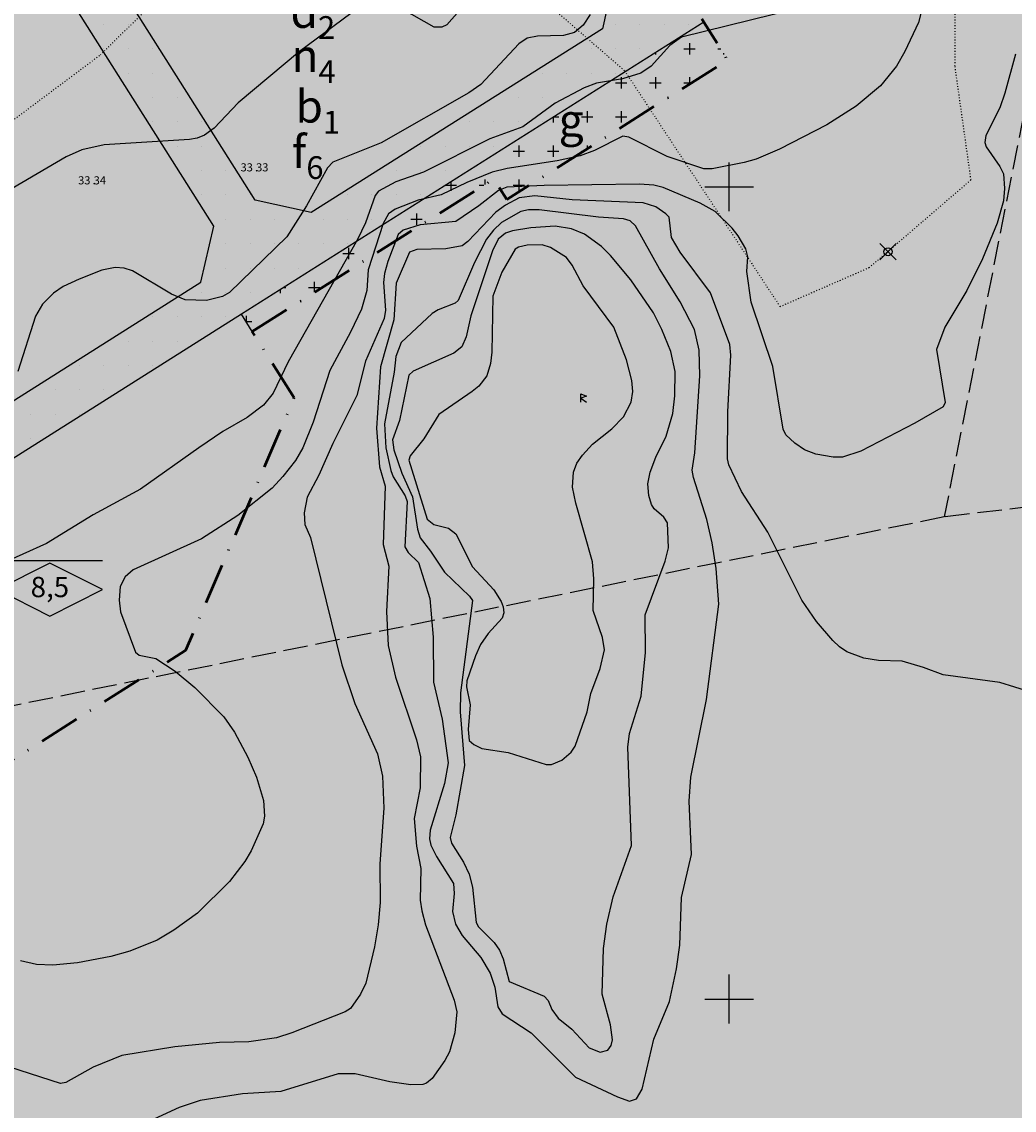
# Model space of a CAD drawing. Units: metres. Extents: x -467756 to 150235, y 5994509 to 6613244.
# Drawn here: x 148313 to 148435, y 6612286 to 6612420 of the extents above; entities that cross this region are included whole.
import ezdxf
from ezdxf.enums import TextEntityAlignment as Align

# ---------------------------------------------------------------- set-up
doc = ezdxf.new("R2010")
doc.units = ezdxf.units.M
doc.header["$PDMODE"] = 35
doc.header["$PDSIZE"] = 1
for name, pattern in [('DOT', [0.25, 0, -0.25]), ('L3-1', [4, 3, -1]), ('VNNP_ANVANDNGR_BOV', [14.1, 5, -2, 0.1, -2, 5])]:
    doc.linetypes.add(name, pattern=pattern)
for name, color, linetype in [('BRUNNAR-EJ TYPKLASSAD-INMÄTT-0.05', 4, 'Continuous'), ('DP_AP_KO_NATUR_Y', 7, 'Continuous'), ('DP_GRANS_EG_AD', 7, 'VNNP_EGENSKAPSGR_ADMGR'), ('DP_KM_AD_T', 3, 'Continuous'), ('DP_KM_B_Y', 7, 'Continuous'), ('DP_KM_EG_OMFATT_KORSMARK_Y', 7, 'Continuous'), ('DP_KM_EG_PLAC_PRICKMARK_Y', 7, 'Continuous'), ('DP_KM_EG_T', 3, 'Continuous'), ('FASTIGHETSGRAN-TRAKTGR-DIG-0.3', 4, 'L3-1'), ('FASTIGHETSGRANS-DIG-0.3', 4, 'L3-1'), ('FORNLAMNING PUNKT-DIG-0.3', 4, 'Continuous'), ('HOJDKURVA-1M-SAKNAS-SAKNAS', 4, 'Continuous'), ('HOJDKURVA-5M-SAKNAS-SAKNAS', 4, 'Continuous'), ('HÖJD-NATIONELLA', 4, 'Continuous'), ('ru1000', 4, 'Continuous'), ('Ägoslagsgräns_Inmätt', 4, 'DOT')]:
    doc.layers.add(name, color=color, linetype=linetype)
doc.layers.add('DP_GRANS_ANV', color=6, linetype='VNNP_ANVANDNGR_BOV', lineweight=50)
doc.styles.add('ARIAL', font='arial.ttf')
doc.styles.add('DP_Attribute', font='arial.ttf')
doc.styles.add('ISON', font='isocp2.shx')
doc.linetypes.add('VNNP_EGENSKAPSGR_ADMGR', pattern='A,6,[133,VNNP_AP.shx,S=0.2,R=0,X=-3,Y=-2],-2,2,-2,2,-2', length=16)
doc.linetypes.add('VNNP_EGENSKAPSGR_ADMGR_BOV', pattern='A,6,[133,VNNP_AP.shx,S=0.2,R=0,X=-3,Y=-2],-2,0.1,-2,0.1,-2', length=12.2)

# ---------------------------------------------------------------- blocks, each defined once
blk = doc.blocks.new('PS600')
for p, q in [((0, 0.5), (0.7, 0.25)), ((0, -0.5), (0, 0.5)), ((0.7, 0.25), (0, 0)), ((0, 0), (0.7, -0.5))]:
    blk.add_line(p, q)
blk = doc.blocks.new('H1000')
blk.add_text('.', height=1).set_placement((0, 0))
at = {"style": 'ISON'}
blk.add_attdef('0', text='', height=1, dxfattribs=at).set_placement((-0.26, 0), align=Align.RIGHT)
blk.add_attdef('0', (0.14, 0), '', height=1, dxfattribs=at)
blk = doc.blocks.new('bet001c')
at = {"color": 0, "flags": 128}
blk.add_lwpolyline([(0, 3.6), (13, 3.6)], dxfattribs=at)
at = {"color": 0, "linetype": 'ByBlock', "lineweight": -2}
blk.add_lwpolyline([(6.5, 3.25), (0, 0), (6.5, -3.25), (13, 0)], close=True, dxfattribs=at)
at = {"color": 0, "linetype": 'ByBlock', "lineweight": -2, "style": 'DP_Attribute'}
blk.add_attdef('HÖGSTA_NOCKHÖJD', text='', height=2.5, dxfattribs=at).set_placement((6.51, 0), align=Align.MIDDLE)

msp = doc.modelspace()

# ---------------------------------------------------------------- hatches: boundary and pattern name
at = {"layer": 'DP_AP_KO_NATUR_Y', "linetype": 'VNNP_ANVANDNGR_BOV', "true_color": 0x7ca552}
msp.add_hatch(color=65, dxfattribs=at).paths.add_polyline_path([(148300.0083, 6612322.0453), (148333.0701, 6612342.9322), (148346.4323, 6612374.0148), (148341.2658, 6612382.1912), (148370.9964, 6612400.9612), (148372.598, 6612398.4245), (148399.8257, 6612415.6142), (148396.622, 6612420.6873), (148428.5292, 6612440.8318), (148470.9748, 6612478.8477), (148517.262, 6612503.8897), (148646.9834, 6612503.7649), (148647.0344, 6612556.7192), (148650.5696, 6612556.6657), (148657.3961, 6612540.7126), (148667.7076, 6612522.7484), (148672.9732, 6612513.5747), (148653.156, 6612511.584), (148624.2116, 6612382.9258), (148619.6446, 6612269.598), (148611.2096, 6612187.2361), (148220.228, 6612255.6087), (148228.6615, 6612303.8349), (148262.7333, 6612319.996)])
at = {"layer": 'DP_KM_B_Y', "linetype": 'VNNP_ANVANDNGR_BOV', "true_color": 0xffff7f}
msp.add_hatch(color=51, dxfattribs=at).paths.add_polyline_path([(148300.0083, 6612322.0453), (148282.8292, 6612348.8447), (148252.4137, 6612396.2929), (148255.2355, 6612397.5079), (148257.3227, 6612398.8264), (148312.7032, 6612433.813), (148317.3531, 6612436.7506), (148361.6871, 6612464.7585), (148366.3369, 6612467.6961), (148423.8262, 6612504.0149), (148428.476, 6612506.9524), (148446.1613, 6612518.125), (148470.9748, 6612478.8477), (148428.5292, 6612440.8318), (148396.622, 6612420.6873), (148399.8257, 6612415.6142), (148372.598, 6612398.4245), (148370.9964, 6612400.9612), (148341.2658, 6612382.1912), (148346.4323, 6612374.0148), (148333.0701, 6612342.9322)])
at = {"layer": 'DP_KM_EG_OMFATT_KORSMARK_Y'}
h = msp.add_hatch(dxfattribs=at)
h.set_pattern_fill('DP2', scale=0.7, style=0)
h.set_pattern_definition([(0, (0, 0), (0, 4.2), [1.4, -2.8]), (270, (0.7, 0.7), (4.2, -8e-16), [1.4, -2.8])])
h.paths.add_polyline_path([(148341.2658, 6612382.1912), (148339.9307, 6612384.3042), (148396.889, 6612420.2646), (148399.8257, 6612415.6142), (148372.598, 6612398.4245), (148370.9964, 6612400.9612)])
at = {"layer": 'DP_KM_EG_PLAC_PRICKMARK_Y', "linetype": 'VNNP_ANVANDNGR_BOV'}
h = msp.add_hatch(dxfattribs=at)
h.set_pattern_fill('DP1', style=0)
h.set_pattern_definition([(0, (0, 0), (0, 3), [0, -3])])
h.paths.add_polyline_path([(148339.9307, 6612384.3042), (148283.099, 6612348.4238), (148252.4137, 6612396.2929), (148255.2355, 6612397.5079), (148257.7454, 6612399.0935), (148282.1231, 6612361.0642), (148288.7396, 6612359.0807), (148334.9354, 6612388.2541), (148336.5336, 6612395.1418), (148312.2805, 6612433.5461), (148317.3531, 6612436.7506), (148341.6255, 6612398.3575), (148348.5354, 6612396.8386), (148384.378, 6612419.4701), (148385.9341, 6612426.3693), (148361.6871, 6612464.7585), (148366.7596, 6612467.9631), (148377.9826, 6612450.1982), (148384.301, 6612448.6222), (148433.334, 6612479.5988), (148434.8926, 6612486.4977), (148423.8262, 6612504.0149), (148428.8987, 6612507.2194), (148442.3581, 6612485.9144), (148440.578, 6612477.0782), (148387.5056, 6612443.5497), (148386.2152, 6612437.1667), (148396.889, 6612420.2646)])

# ---------------------------------------------------------------- linework, layer by layer
at = {"layer": 'BRUNNAR-EJ TYPKLASSAD-INMÄTT-0.05'}
msp.add_point((148419.553, 6612392.007), dxfattribs=at)
at = {"layer": 'DP_GRANS_ANV', "linetype": 'VNNP_ANVANDNGR_BOV', "flags": 128}
for points in [[(148396.889, 6612420.2646), (148396.622, 6612420.6874)], [(148341.2665, 6612382.1917), (148370.9964, 6612400.9612), (148372.598, 6612398.4245), (148399.8257, 6612415.6142), (148396.889, 6612420.2646)], [(148346.4279, 6612374.0217), (148341.2658, 6612382.1912), (148341.2665, 6612382.1917)], [(148300.0083, 6612322.0453), (148333.0701, 6612342.9322), (148346.4323, 6612374.0148), (148346.4323, 6612374.0148)], [(148346.4323, 6612374.0148), (148346.4279, 6612374.0217)]]:
    msp.add_lwpolyline(points, dxfattribs=at)
at = {"layer": 'DP_GRANS_EG_AD', "linetype": 'VNNP_EGENSKAPSGR_ADMGR_BOV', "ltscale": 0.5, "flags": 128}
for points in [[(148361.6871, 6612464.7585), (148385.9341, 6612426.3693), (148384.378, 6612419.4701), (148348.5354, 6612396.8386), (148341.6255, 6612398.3575), (148317.3531, 6612436.7506)], [(148257.7454, 6612399.0935), (148282.1231, 6612361.0642), (148288.7396, 6612359.0807), (148334.9354, 6612388.2541), (148336.5336, 6612395.1418), (148312.2805, 6612433.546)], [(148396.889, 6612420.2646), (148339.9307, 6612384.3042)], [(148339.9307, 6612384.3042), (148283.099, 6612348.4238)], [(148341.2658, 6612382.1912), (148339.9307, 6612384.3042)], [(148346.4323, 6612374.0148), (148346.4279, 6612374.0217)]]:
    msp.add_lwpolyline(points, dxfattribs=at)
at = {"layer": 'FASTIGHETSGRAN-TRAKTGR-DIG-0.3', "flags": 128}
for points in [[(148624.212, 6612382.924), (148426.478, 6612359.354)], [(148624.212, 6612382.924), (148426.478, 6612359.354)], [(148426.478, 6612359.354), (147813.2197, 6612235.0436)], [(148426.478, 6612359.354), (147813.2197, 6612235.0436)]]:
    msp.add_lwpolyline(points, dxfattribs=at)
at = {"layer": 'FASTIGHETSGRANS-DIG-0.3', "flags": 128}
msp.add_lwpolyline([(148501.611, 6612536.796), (148431.761, 6612507.554), (148413.838, 6612494.029), (148445.762, 6612457.136), (148426.478, 6612359.354)], dxfattribs=at)
msp.add_lwpolyline([(148501.611, 6612536.796), (148431.761, 6612507.554), (148413.838, 6612494.029), (148445.762, 6612457.136), (148426.478, 6612359.354)], dxfattribs=at)
at = {"layer": 'HOJDKURVA-1M-SAKNAS-SAKNAS', "flags": 128}
for points in [[(148368.3388, 6612423.5228), (148365.221, 6612419.9264), (148364.6152, 6612419.6426), (148363.6554, 6612419.677), (148359.6716, 6612421.9248)], [(148368.3388, 6612423.5228), (148365.221, 6612419.9264), (148364.6152, 6612419.6426), (148363.6554, 6612419.677), (148359.6716, 6612421.9248)], [(148353.424, 6612421.3282), (148347.079, 6612416.6428), (148339.526, 6612410.3418), (148336.5648, 6612407.2346), (148335.3902, 6612406.3728), (148334.4924, 6612406.0048), (148333.5376, 6612405.831), (148323.0186, 6612405.1834), (148320.268, 6612404.5758), (148318.3576, 6612403.6754), (148309.2854, 6612398.3862)], [(148353.424, 6612421.3282), (148347.079, 6612416.6428), (148339.526, 6612410.3418), (148336.5648, 6612407.2346), (148335.3902, 6612406.3728), (148334.4924, 6612406.0048), (148333.5376, 6612405.831), (148323.0186, 6612405.1834), (148320.268, 6612404.5758), (148318.3576, 6612403.6754), (148309.2854, 6612398.3862)], [(148382.8648, 6612421.2006), (148382.019, 6612419.9254), (148380.9472, 6612418.9976), (148379.5782, 6612418.6298), (148376.3738, 6612418.5604), (148375.1274, 6612418.3082), (148374.0768, 6612417.5918), (148369.3954, 6612412.616), (148367.9218, 6612411.5564), (148357.13, 6612405.4056), (148351.1706, 6612403.0508), (148350.5326, 6612402.3542), (148347.9412, 6612397.6734), (148345.5314, 6612393.825), (148338.4476, 6612386.9946), (148337.5884, 6612386.4798), (148335.6236, 6612385.9898), (148332.9916, 6612386.1002), (148331.3008, 6612386.7822), (148326.5372, 6612389.6372), (148325.492, 6612389.9804), (148324.3818, 6612390.071), (148322.7554, 6612389.7476), (148319.9412, 6612388.6426), (148317.9608, 6612387.729), (148316.7744, 6612386.9196), (148315.4346, 6612385.5664), (148314.5672, 6612384.0924), (148312.3992, 6612377.2594)], [(148382.8648, 6612421.2006), (148382.019, 6612419.9254), (148380.9472, 6612418.9976), (148379.5782, 6612418.6298), (148376.3738, 6612418.5604), (148375.1274, 6612418.3082), (148374.0768, 6612417.5918), (148369.3954, 6612412.616), (148367.9218, 6612411.5564), (148357.13, 6612405.4056), (148351.1706, 6612403.0508), (148350.5326, 6612402.3542), (148347.9412, 6612397.6734), (148345.5314, 6612393.825), (148338.4476, 6612386.9946), (148337.5884, 6612386.4798), (148335.6236, 6612385.9898), (148332.9916, 6612386.1002), (148331.3008, 6612386.7822), (148326.5372, 6612389.6372), (148325.492, 6612389.9804), (148324.3818, 6612390.071), (148322.7554, 6612389.7476), (148319.9412, 6612388.6426), (148317.9608, 6612387.729), (148316.7744, 6612386.9196), (148315.4346, 6612385.5664), (148314.5672, 6612384.0924), (148312.3992, 6612377.2594)], [(148423.7176, 6612421.8302), (148423.294, 6612420.245), (148421.6362, 6612416.6472), (148420.6176, 6612414.8422), (148418.6394, 6612412.4432), (148415.6364, 6612409.9464), (148412.0028, 6612407.63), (148406.1998, 6612404.63), (148403.3236, 6612403.4178), (148401.8272, 6612402.9848), (148397.898, 6612402.2026), (148396.8788, 6612402.231), (148392.3716, 6612403.7174), (148387.6546, 6612406.125), (148386.9198, 6612406.23), (148383.4236, 6612404.4756), (148381.636, 6612403.8124), (148378.823, 6612403.192), (148372.6744, 6612402.2772), (148370.8186, 6612401.808), (148367.676, 6612400.5484), (148364.518, 6612398.9992), (148361.706, 6612398.3786), (148358.8654, 6612397.2418), (148358.0588, 6612396.6636), (148357.3904, 6612395.4714), (148355.557, 6612389.7942), (148355.3582, 6612387.2386), (148354.703, 6612384.95), (148353.3822, 6612382.119), (148350.8278, 6612377.3726), (148348.785, 6612371.0202), (148347.4924, 6612367.8446), (148346.5708, 6612366.3148), (148345.0364, 6612364.317), (148343.7194, 6612362.9034), (148339.5028, 6612359.5326), (148335.0018, 6612356.6748), (148326.619, 6612352.842), (148325.5958, 6612351.9762), (148325.0074, 6612350.8066), (148324.8672, 6612349.091), (148325.061, 6612347.6714), (148326.8836, 6612342.7162), (148327.3398, 6612342.3568), (148329.374, 6612341.9384), (148331.758, 6612340.3802), (148334.2118, 6612338.351), (148337.7666, 6612334.7504), (148339.0826, 6612332.8576), (148340.7094, 6612329.7884), (148341.7688, 6612327.2972), (148342.6526, 6612324.4322), (148342.7898, 6612322.5124), (148342.6086, 6612321.5758), (148341.1448, 6612318.2432), (148340.36, 6612316.9134), (148338.4564, 6612314.4738), (148334.5362, 6612310.5716), (148331.621, 6612308.4762), (148329.5678, 6612307.262), (148326.1988, 6612305.8938), (148323.8482, 6612305.2178), (148319.7486, 6612304.471), (148316.7074, 6612304.1784), (148314.689, 6612304.2678), (148312.7138, 6612304.6934)], [(148423.7176, 6612421.8302), (148423.294, 6612420.245), (148421.6362, 6612416.6472), (148420.6176, 6612414.8422), (148418.6394, 6612412.4432), (148415.6364, 6612409.9464), (148412.0028, 6612407.63), (148406.1998, 6612404.63), (148403.3236, 6612403.4178), (148401.8272, 6612402.9848), (148397.898, 6612402.2026), (148396.8788, 6612402.231), (148392.3716, 6612403.7174), (148387.6546, 6612406.125), (148386.9198, 6612406.23), (148383.4236, 6612404.4756), (148381.636, 6612403.8124), (148378.823, 6612403.192), (148372.6744, 6612402.2772), (148370.8186, 6612401.808), (148367.676, 6612400.5484), (148364.518, 6612398.9992), (148361.706, 6612398.3786), (148358.8654, 6612397.2418), (148358.0588, 6612396.6636), (148357.3904, 6612395.4714), (148355.557, 6612389.7942), (148355.3582, 6612387.2386), (148354.703, 6612384.95), (148353.3822, 6612382.119), (148350.8278, 6612377.3726), (148348.785, 6612371.0202), (148347.4924, 6612367.8446), (148346.5708, 6612366.3148), (148345.0364, 6612364.317), (148343.7194, 6612362.9034), (148339.5028, 6612359.5326), (148335.0018, 6612356.6748), (148326.619, 6612352.842), (148325.5958, 6612351.9762), (148325.0074, 6612350.8066), (148324.8672, 6612349.091), (148325.061, 6612347.6714), (148326.8836, 6612342.7162), (148327.3398, 6612342.3568), (148329.374, 6612341.9384), (148331.758, 6612340.3802), (148334.2118, 6612338.351), (148337.7666, 6612334.7504), (148339.0826, 6612332.8576), (148340.7094, 6612329.7884), (148341.7688, 6612327.2972), (148342.6526, 6612324.4322), (148342.7898, 6612322.5124), (148342.6086, 6612321.5758), (148341.1448, 6612318.2432), (148340.36, 6612316.9134), (148338.4564, 6612314.4738), (148334.5362, 6612310.5716), (148331.621, 6612308.4762), (148329.5678, 6612307.262), (148326.1988, 6612305.8938), (148323.8482, 6612305.2178), (148319.7486, 6612304.471), (148316.7074, 6612304.1784), (148314.689, 6612304.2678), (148312.7138, 6612304.6934)], [(148435.255, 6612416.3168), (148433.9362, 6612411.5178), (148433.3106, 6612409.725), (148431.6088, 6612406.3324), (148431.4858, 6612405.4542), (148431.6308, 6612404.9058), (148433.3104, 6612402.5132), (148433.7742, 6612401.5938), (148433.8852, 6612399.782), (148433.7602, 6612398.2872), (148433, 6612395.5278), (148431.1968, 6612391.1174), (148429.2698, 6612387.244), (148426.5428, 6612382.7048), (148425.5424, 6612379.9762), (148426.5928, 6612373.4438), (148426.3444, 6612372.9218), (148422.8498, 6612370.896), (148416.1994, 6612367.462), (148413.961, 6612366.7346), (148412.797, 6612366.714), (148410.6728, 6612367.095), (148409.285, 6612367.6174), (148408.0606, 6612368.4536), (148406.9536, 6612369.4758), (148406.637, 6612370.1538), (148405.358, 6612377.8828), (148402.7046, 6612385.8154), (148402.1828, 6612389.5932), (148402.304, 6612391.3788), (148402.0436, 6612392.3604), (148401.1118, 6612393.983), (148400.3796, 6612394.9252), (148398.2692, 6612396.9574), (148396.4154, 6612397.9982), (148391.8684, 6612399.9226), (148390.7206, 6612400.204), (148388.9354, 6612400.3432), (148377.2282, 6612400.18), (148372.6246, 6612399.9652), (148371.5946, 6612399.5524), (148369.171, 6612397.644), (148366.3234, 6612395.7148), (148361.9534, 6612395.3018), (148359.8446, 6612394.6442), (148359.2298, 6612394.1508), (148357.9478, 6612390.799), (148357.541, 6612389.3376), (148357.437, 6612388.213), (148357.6856, 6612384.807), (148357.52, 6612383.8062), (148355.2164, 6612378.5446), (148354.1502, 6612374.3214), (148351.173, 6612368.3782), (148349.484, 6612364.5194), (148348.0402, 6612361.792), (148347.6502, 6612359.8808), (148347.731, 6612358.4306), (148348.4464, 6612356.8162), (148352.2846, 6612341.1386), (148353.9116, 6612336.3942), (148356.6722, 6612330.1916), (148357.3184, 6612327.4498), (148357.4512, 6612323.5024), (148356.983, 6612316.6418), (148357.034, 6612311.893), (148356.7794, 6612309.148), (148356.3002, 6612306.4328), (148355.2348, 6612301.9582), (148354.6038, 6612300.5808), (148353.3616, 6612298.8424), (148352.7224, 6612298.4228), (148346.1438, 6612295.8256), (148344.257, 6612295.2372), (148340.8284, 6612294.7422), (148337.2272, 6612294.6444), (148331.7446, 6612294.1192), (148325.1922, 6612293.0286), (148321.6696, 6612291.5974), (148318.3248, 6612289.7264), (148317.6516, 6612289.6138), (148302.4598, 6612294.4952)], [(148435.255, 6612416.3168), (148433.9362, 6612411.5178), (148433.3106, 6612409.725), (148431.6088, 6612406.3324), (148431.4858, 6612405.4542), (148431.6308, 6612404.9058), (148433.3104, 6612402.5132), (148433.7742, 6612401.5938), (148433.8852, 6612399.782), (148433.7602, 6612398.2872), (148433, 6612395.5278), (148431.1968, 6612391.1174), (148429.2698, 6612387.244), (148426.5428, 6612382.7048), (148425.5424, 6612379.9762), (148426.5928, 6612373.4438), (148426.3444, 6612372.9218), (148422.8498, 6612370.896), (148416.1994, 6612367.462), (148413.961, 6612366.7346), (148412.797, 6612366.714), (148410.6728, 6612367.095), (148409.285, 6612367.6174), (148408.0606, 6612368.4536), (148406.9536, 6612369.4758), (148406.637, 6612370.1538), (148405.358, 6612377.8828), (148402.7046, 6612385.8154), (148402.1828, 6612389.5932), (148402.304, 6612391.3788), (148402.0436, 6612392.3604), (148401.1118, 6612393.983), (148400.3796, 6612394.9252), (148398.2692, 6612396.9574), (148396.4154, 6612397.9982), (148391.8684, 6612399.9226), (148390.7206, 6612400.204), (148388.9354, 6612400.3432), (148377.2282, 6612400.18), (148372.6246, 6612399.9652), (148371.5946, 6612399.5524), (148369.171, 6612397.644), (148366.3234, 6612395.7148), (148361.9534, 6612395.3018), (148359.8446, 6612394.6442), (148359.2298, 6612394.1508), (148357.9478, 6612390.799), (148357.541, 6612389.3376), (148357.437, 6612388.213), (148357.6856, 6612384.807), (148357.52, 6612383.8062), (148355.2164, 6612378.5446), (148354.1502, 6612374.3214), (148351.173, 6612368.3782), (148349.484, 6612364.5194), (148348.0402, 6612361.792), (148347.6502, 6612359.8808), (148347.731, 6612358.4306), (148348.4464, 6612356.8162), (148352.2846, 6612341.1386), (148353.9116, 6612336.3942), (148356.6722, 6612330.1916), (148357.3184, 6612327.4498), (148357.4512, 6612323.5024), (148356.983, 6612316.6418), (148357.034, 6612311.893), (148356.7794, 6612309.148), (148356.3002, 6612306.4328), (148355.2348, 6612301.9582), (148354.6038, 6612300.5808), (148353.3616, 6612298.8424), (148352.7224, 6612298.4228), (148346.1438, 6612295.8256), (148344.257, 6612295.2372), (148340.8284, 6612294.7422), (148337.2272, 6612294.6444), (148331.7446, 6612294.1192), (148325.1922, 6612293.0286), (148321.6696, 6612291.5974), (148318.3248, 6612289.7264), (148317.6516, 6612289.6138), (148302.4598, 6612294.4952)], [(148437.0382, 6612337.8296), (148433.3366, 6612338.9712), (148426.3548, 6612339.9024), (148423.934, 6612340.8364), (148421.2884, 6612341.5942), (148418.3742, 6612341.6822), (148416.5748, 6612341.9862), (148414.4812, 6612342.737), (148413.5774, 6612343.3682), (148412.7456, 6612344.128), (148410.729, 6612346.4774), (148408.934, 6612349.1026), (148404.7398, 6612357.4706), (148401.496, 6612362.489), (148399.9604, 6612365.763), (148399.809, 6612366.491), (148399.8372, 6612372.2798), (148400.1964, 6612379.259), (148400.068, 6612380.584), (148397.6776, 6612386.9646), (148393.9566, 6612391.9646), (148392.9108, 6612393.766), (148392.608, 6612396.2582), (148392.2088, 6612396.6936), (148390.9468, 6612397.52), (148389.404, 6612398.0162), (148380.6514, 6612398.4066), (148376.0648, 6612398.9032), (148374.1292, 6612398.6256), (148372.4454, 6612397.7574), (148371.2648, 6612396.875), (148367.8262, 6612393.2538), (148367.1218, 6612392.7282), (148365.1206, 6612392.3718), (148361.5248, 6612392.2702), (148360.6492, 6612391.9594), (148358.9848, 6612388.1204), (148358.6824, 6612383.6298), (148357.054, 6612377.8432), (148356.5598, 6612370.3026), (148356.951, 6612365.5174), (148357.6466, 6612363.1454), (148357.3826, 6612355.9786), (148358.086, 6612353.2798), (148357.8066, 6612347.7026), (148358.0192, 6612343.5128), (148358.9112, 6612339.6208), (148361.5046, 6612331.9188), (148361.9866, 6612329.8154), (148361.9274, 6612326), (148361.2058, 6612322.2328), (148361.4712, 6612318.8226), (148362.0064, 6612316.0524), (148361.9562, 6612312.1792), (148362.1368, 6612310.8662), (148362.5816, 6612309.1386), (148366.1348, 6612299.8524), (148366.4426, 6612298.4138), (148366.2118, 6612295.8366), (148365.5364, 6612293.5058), (148364.98, 6612292.434), (148363.4192, 6612290.233), (148362.7064, 6612289.638), (148362.275, 6612289.488), (148360.8038, 6612289.433), (148358.2268, 6612289.8086), (148353.9476, 6612290.777), (148351.8592, 6612290.7818), (148344.7872, 6612288.6292), (148340.0634, 6612288.3186), (148334.8712, 6612287.5054), (148332.251, 6612286.6322), (148326.5618, 6612283.9978)], [(148437.0382, 6612337.8296), (148433.3366, 6612338.9712), (148426.3548, 6612339.9024), (148423.934, 6612340.8364), (148421.2884, 6612341.5942), (148418.3742, 6612341.6822), (148416.5748, 6612341.9862), (148414.4812, 6612342.737), (148413.5774, 6612343.3682), (148412.7456, 6612344.128), (148410.729, 6612346.4774), (148408.934, 6612349.1026), (148404.7398, 6612357.4706), (148401.496, 6612362.489), (148399.9604, 6612365.763), (148399.809, 6612366.491), (148399.8372, 6612372.2798), (148400.1964, 6612379.259), (148400.068, 6612380.584), (148397.6776, 6612386.9646), (148393.9566, 6612391.9646), (148392.9108, 6612393.766), (148392.608, 6612396.2582), (148392.2088, 6612396.6936), (148390.9468, 6612397.52), (148389.404, 6612398.0162), (148380.6514, 6612398.4066), (148376.0648, 6612398.9032), (148374.1292, 6612398.6256), (148372.4454, 6612397.7574), (148371.2648, 6612396.875), (148367.8262, 6612393.2538), (148367.1218, 6612392.7282), (148365.1206, 6612392.3718), (148361.5248, 6612392.2702), (148360.6492, 6612391.9594), (148358.9848, 6612388.1204), (148358.6824, 6612383.6298), (148357.054, 6612377.8432), (148356.5598, 6612370.3026), (148356.951, 6612365.5174), (148357.6466, 6612363.1454), (148357.3826, 6612355.9786), (148358.086, 6612353.2798), (148357.8066, 6612347.7026), (148358.0192, 6612343.5128), (148358.9112, 6612339.6208), (148361.5046, 6612331.9188), (148361.9866, 6612329.8154), (148361.9274, 6612326), (148361.2058, 6612322.2328), (148361.4712, 6612318.8226), (148362.0064, 6612316.0524), (148361.9562, 6612312.1792), (148362.1368, 6612310.8662), (148362.5816, 6612309.1386), (148366.1348, 6612299.8524), (148366.4426, 6612298.4138), (148366.2118, 6612295.8366), (148365.5364, 6612293.5058), (148364.98, 6612292.434), (148363.4192, 6612290.233), (148362.7064, 6612289.638), (148362.275, 6612289.488), (148360.8038, 6612289.433), (148358.2268, 6612289.8086), (148353.9476, 6612290.777), (148351.8592, 6612290.7818), (148344.7872, 6612288.6292), (148340.0634, 6612288.3186), (148334.8712, 6612287.5054), (148332.251, 6612286.6322), (148326.5618, 6612283.9978)], [(148393.9612, 6612385.8484), (148391.4126, 6612389.8998), (148388.4722, 6612395.185), (148387.8034, 6612395.8058), (148386.9952, 6612396.0448), (148383.9214, 6612396.2716), (148376.6114, 6612397.1718), (148375.2656, 6612397.1874), (148374.3286, 6612396.9608), (148371.9744, 6612395.603), (148370.9838, 6612394.6786), (148370.122, 6612393.571), (148368.6454, 6612390.6678), (148366.6394, 6612385.9958), (148366.2552, 6612385.6814), (148364.166, 6612384.8742), (148363.4034, 6612384.4208), (148359.5874, 6612380.8184), (148358.9444, 6612379.0954), (148358.7418, 6612377.1994), (148357.5634, 6612370.8142), (148357.721, 6612367.8822), (148358.3102, 6612365.059), (148358.633, 6612364.2962), (148360.1094, 6612361.9738), (148360.3506, 6612361.263), (148360.0694, 6612355.6652), (148360.4508, 6612354.9646), (148361.7308, 6612353.7372), (148363.114, 6612349.3336), (148363.5624, 6612344.5658), (148363.5658, 6612338.9936), (148364.6464, 6612334.4724), (148365.4064, 6612329.0794), (148364.9558, 6612326.5546), (148363.1908, 6612320.7898), (148363.0814, 6612319.73), (148363.2618, 6612318.953), (148363.9528, 6612317.5564), (148366.038, 6612314.206), (148366.1454, 6612312.9826), (148365.9052, 6612310.7886), (148366.2776, 6612309.2094), (148367.1162, 6612307.8242), (148369.4056, 6612305.0996), (148370.5432, 6612303.1794), (148371.1228, 6612301.4478), (148371.5204, 6612299.051), (148372.0284, 6612298.1882), (148375.6156, 6612295.818), (148381.0744, 6612290.383), (148386.2334, 6612287.943), (148387.7104, 6612287.4204), (148388.5786, 6612287.7202), (148389.281, 6612288.8938), (148390.7164, 6612295.0644), (148392.6304, 6612299.6958), (148393.5234, 6612303.7236), (148393.9184, 6612306.6386), (148394.111, 6612312.5122), (148395.3688, 6612317.784), (148395.0632, 6612324.366), (148395.261, 6612327.3238), (148397.2022, 6612336.876), (148398.7054, 6612348.6228), (148398.3792, 6612352.9992), (148397.8886, 6612356.1684), (148397.2238, 6612359.0476), (148395.5822, 6612364.2284), (148395.4362, 6612365.1204), (148395.7732, 6612367.2596), (148396.3942, 6612376.7204), (148396.3112, 6612379.8858), (148395.7266, 6612382.4358), (148393.9612, 6612385.8484)], [(148393.9612, 6612385.8484), (148391.4126, 6612389.8998), (148388.4722, 6612395.185), (148387.8034, 6612395.8058), (148386.9952, 6612396.0448), (148383.9214, 6612396.2716), (148376.6114, 6612397.1718), (148375.2656, 6612397.1874), (148374.3286, 6612396.9608), (148371.9744, 6612395.603), (148370.9838, 6612394.6786), (148370.122, 6612393.571), (148368.6454, 6612390.6678), (148366.6394, 6612385.9958), (148366.2552, 6612385.6814), (148364.166, 6612384.8742), (148363.4034, 6612384.4208), (148359.5874, 6612380.8184), (148358.9444, 6612379.0954), (148358.7418, 6612377.1994), (148357.5634, 6612370.8142), (148357.721, 6612367.8822), (148358.3102, 6612365.059), (148358.633, 6612364.2962), (148360.1094, 6612361.9738), (148360.3506, 6612361.263), (148360.0694, 6612355.6652), (148360.4508, 6612354.9646), (148361.7308, 6612353.7372), (148363.114, 6612349.3336), (148363.5624, 6612344.5658), (148363.5658, 6612338.9936), (148364.6464, 6612334.4724), (148365.4064, 6612329.0794), (148364.9558, 6612326.5546), (148363.1908, 6612320.7898), (148363.0814, 6612319.73), (148363.2618, 6612318.953), (148363.9528, 6612317.5564), (148366.038, 6612314.206), (148366.1454, 6612312.9826), (148365.9052, 6612310.7886), (148366.2776, 6612309.2094), (148367.1162, 6612307.8242), (148369.4056, 6612305.0996), (148370.5432, 6612303.1794), (148371.1228, 6612301.4478), (148371.5204, 6612299.051), (148372.0284, 6612298.1882), (148375.6156, 6612295.818), (148381.0744, 6612290.383), (148386.2334, 6612287.943), (148387.7104, 6612287.4204), (148388.5786, 6612287.7202), (148389.281, 6612288.8938), (148390.7164, 6612295.0644), (148392.6304, 6612299.6958), (148393.5234, 6612303.7236), (148393.9184, 6612306.6386), (148394.111, 6612312.5122), (148395.3688, 6612317.784), (148395.0632, 6612324.366), (148395.261, 6612327.3238), (148397.2022, 6612336.876), (148398.7054, 6612348.6228), (148398.3792, 6612352.9992), (148397.8886, 6612356.1684), (148397.2238, 6612359.0476), (148395.5822, 6612364.2284), (148395.4362, 6612365.1204), (148395.7732, 6612367.2596), (148396.3942, 6612376.7204), (148396.3112, 6612379.8858), (148395.7266, 6612382.4358), (148393.9612, 6612385.8484)], [(148379.9806, 6612391.2846), (148378.0032, 6612392.5186), (148376.9612, 6612392.875), (148375.0994, 6612392.8052), (148374.0538, 6612392.5876), (148373.6588, 6612392.32), (148372.0094, 6612389.5032), (148370.8904, 6612386.5344), (148370.7594, 6612379.6444), (148370.62, 6612378.247), (148370.1568, 6612376.717), (148369.1652, 6612375.4634), (148368.3412, 6612374.7832), (148364.2332, 6612371.9832), (148362.383, 6612368.9914), (148360.7296, 6612366.8706), (148360.5564, 6612366.3468), (148362.82, 6612359.0952), (148363.6186, 6612358.426), (148365.451, 6612357.9602), (148366.3484, 6612357.2556), (148368.3928, 6612353.2026), (148371.0282, 6612350.383), (148371.9232, 6612348.9636), (148372.1816, 6612348.2706), (148372.2604, 6612347.5476), (148372.0534, 6612346.9004), (148370.333, 6612344.9988), (148369.392, 6612343.6342), (148368.7456, 6612342.2532), (148367.704, 6612339.16), (148367.648, 6612338.4306), (148368.091, 6612336.2082), (148367.8596, 6612333.1654), (148367.9948, 6612331.827), (148368.5344, 6612331.3252), (148369.5478, 6612330.8368), (148372.799, 6612330.3714), (148377.464, 6612328.866), (148378.1298, 6612328.8712), (148379.3726, 6612329.4212), (148380.5274, 6612330.3806), (148381.0306, 6612331.112), (148382.5236, 6612335.3594), (148382.9516, 6612337.6302), (148384.1012, 6612340.6874), (148384.6596, 6612342.9848), (148384.3998, 6612344.4922), (148383.2572, 6612347.8218), (148383.341, 6612351.7332), (148383.1702, 6612353.8192), (148381.1024, 6612361.0314), (148380.716, 6612363.031), (148380.8098, 6612364.8524), (148381.221, 6612365.9896), (148381.9168, 6612366.9782), (148383.1654, 6612368.3034), (148385.5344, 6612370.2118), (148386.9772, 6612371.6778), (148387.9118, 6612373.4748), (148388.1246, 6612374.819), (148387.9968, 6612376.1736), (148387.35, 6612378.6996), (148385.7818, 6612382.7016), (148382.0344, 6612387.8076), (148380.6756, 6612390.37), (148379.9806, 6612391.2846)], [(148379.9806, 6612391.2846), (148378.0032, 6612392.5186), (148376.9612, 6612392.875), (148375.0994, 6612392.8052), (148374.0538, 6612392.5876), (148373.6588, 6612392.32), (148372.0094, 6612389.5032), (148370.8904, 6612386.5344), (148370.7594, 6612379.6444), (148370.62, 6612378.247), (148370.1568, 6612376.717), (148369.1652, 6612375.4634), (148368.3412, 6612374.7832), (148364.2332, 6612371.9832), (148362.383, 6612368.9914), (148360.7296, 6612366.8706), (148360.5564, 6612366.3468), (148362.82, 6612359.0952), (148363.6186, 6612358.426), (148365.451, 6612357.9602), (148366.3484, 6612357.2556), (148368.3928, 6612353.2026), (148371.0282, 6612350.383), (148371.9232, 6612348.9636), (148372.1816, 6612348.2706), (148372.2604, 6612347.5476), (148372.0534, 6612346.9004), (148370.333, 6612344.9988), (148369.392, 6612343.6342), (148368.7456, 6612342.2532), (148367.704, 6612339.16), (148367.648, 6612338.4306), (148368.091, 6612336.2082), (148367.8596, 6612333.1654), (148367.9948, 6612331.827), (148368.5344, 6612331.3252), (148369.5478, 6612330.8368), (148372.799, 6612330.3714), (148377.464, 6612328.866), (148378.1298, 6612328.8712), (148379.3726, 6612329.4212), (148380.5274, 6612330.3806), (148381.0306, 6612331.112), (148382.5236, 6612335.3594), (148382.9516, 6612337.6302), (148384.1012, 6612340.6874), (148384.6596, 6612342.9848), (148384.3998, 6612344.4922), (148383.2572, 6612347.8218), (148383.341, 6612351.7332), (148383.1702, 6612353.8192), (148381.1024, 6612361.0314), (148380.716, 6612363.031), (148380.8098, 6612364.8524), (148381.221, 6612365.9896), (148381.9168, 6612366.9782), (148383.1654, 6612368.3034), (148385.5344, 6612370.2118), (148386.9772, 6612371.6778), (148387.9118, 6612373.4748), (148388.1246, 6612374.819), (148387.9968, 6612376.1736), (148387.35, 6612378.6996), (148385.7818, 6612382.7016), (148382.0344, 6612387.8076), (148380.6756, 6612390.37), (148379.9806, 6612391.2846)]]:
    msp.add_lwpolyline(points, dxfattribs=at)
at = {"layer": 'HOJDKURVA-5M-SAKNAS-SAKNAS', "flags": 128}
for points in [[(148408.2878, 6612421.9088), (148394.121, 6612418.4222), (148392.6864, 6612417.404), (148390.389, 6612414.8448), (148389.1108, 6612414.0028), (148386.849, 6612413.277), (148383.6408, 6612412.7552), (148382.13, 6612412.1756), (148378.565, 6612410.294), (148374.5854, 6612407.3814), (148370.538, 6612405.9084), (148362.373, 6612401.7926), (148358.9498, 6612400.6284), (148356.8114, 6612399.4496), (148356.4144, 6612398.9276), (148355.2252, 6612395.5708), (148354.2338, 6612393.5046), (148345.6914, 6612378.4576), (148343.8228, 6612374.5764), (148342.6358, 6612373.1316), (148340.63, 6612371.5976), (148337.6502, 6612369.8572), (148334.702, 6612367.8636), (148327.5192, 6612362.778), (148321.6552, 6612359.5998), (148315.9334, 6612356.0972), (148310.072, 6612353.4724)], [(148408.2878, 6612421.9088), (148394.121, 6612418.4222), (148392.6864, 6612417.404), (148390.389, 6612414.8448), (148389.1108, 6612414.0028), (148386.849, 6612413.277), (148383.6408, 6612412.7552), (148382.13, 6612412.1756), (148378.565, 6612410.294), (148374.5854, 6612407.3814), (148370.538, 6612405.9084), (148362.373, 6612401.7926), (148358.9498, 6612400.6284), (148356.8114, 6612399.4496), (148356.4144, 6612398.9276), (148355.2252, 6612395.5708), (148354.2338, 6612393.5046), (148345.6914, 6612378.4576), (148343.8228, 6612374.5764), (148342.6358, 6612373.1316), (148340.63, 6612371.5976), (148337.6502, 6612369.8572), (148334.702, 6612367.8636), (148327.5192, 6612362.778), (148321.6552, 6612359.5998), (148315.9334, 6612356.0972), (148310.072, 6612353.4724)], [(148390.6602, 6612384.4678), (148387.8816, 6612388.5518), (148385.3822, 6612391.543), (148384.2772, 6612392.6728), (148382.1984, 6612394.1818), (148380.5672, 6612394.825), (148378.5726, 6612395.1552), (148375.5654, 6612394.9692), (148373.2982, 6612394.5794), (148372.4446, 6612394.2884), (148371.5626, 6612393.5408), (148370.8404, 6612392.121), (148368.1662, 6612384.1224), (148367.6274, 6612381.5286), (148367.0626, 6612380.3116), (148366.0704, 6612379.5008), (148361.065, 6612377.3096), (148360.5424, 6612376.8086), (148359.3816, 6612371.2402), (148358.52, 6612368.8474), (148358.7166, 6612367.5996), (148359.6972, 6612364.7462), (148361.0086, 6612361.8376), (148361.5954, 6612357.835), (148361.9228, 6612356.7636), (148363.2274, 6612355.1546), (148364.9224, 6612352.5486), (148368.0224, 6612349.5952), (148368.3836, 6612349.0838), (148366.889, 6612337.6844), (148366.875, 6612335.3688), (148367.411, 6612328.7454), (148366.3336, 6612322.664), (148365.6236, 6612319.8844), (148365.8098, 6612319.1762), (148367.2652, 6612316.8612), (148367.9888, 6612315.3814), (148368.37, 6612313.7788), (148368.8308, 6612309.4026), (148369.1192, 6612308.8918), (148371.0502, 6612306.9642), (148371.7052, 6612306.0208), (148372.1728, 6612304.9392), (148372.9056, 6612302.168), (148377.2088, 6612300.3602), (148377.6944, 6612299.808), (148378.1404, 6612298.7088), (148378.924, 6612297.652), (148380.6152, 6612296.2866), (148382.7622, 6612294.01), (148384.1282, 6612293.4532), (148385.056, 6612293.7156), (148385.4674, 6612294.281), (148385.6324, 6612294.9648), (148385.3892, 6612296.8338), (148384.3664, 6612300.5986), (148384.515, 6612306.218), (148384.9206, 6612309.2354), (148385.702, 6612312.5712), (148387.9792, 6612318.897), (148387.4984, 6612331.0174), (148387.7304, 6612332.6946), (148389.1588, 6612337.308), (148389.6814, 6612342.648), (148389.6358, 6612347.2828), (148392.13, 6612353.9016), (148392.521, 6612355.5398), (148392.405, 6612358.6112), (148391.9648, 6612359.3456), (148390.7606, 6612360.3712), (148390.4212, 6612360.887), (148390.1184, 6612361.9978), (148389.987, 6612363.4352), (148390.2746, 6612364.8496), (148390.9696, 6612366.7354), (148392.2218, 6612369.3056), (148393.0408, 6612372.0852), (148393.3142, 6612374.268), (148393.3388, 6612377.2732), (148392.8134, 6612379.721), (148391.699, 6612382.4394), (148390.6602, 6612384.4678)], [(148390.6602, 6612384.4678), (148387.8816, 6612388.5518), (148385.3822, 6612391.543), (148384.2772, 6612392.6728), (148382.1984, 6612394.1818), (148380.5672, 6612394.825), (148378.5726, 6612395.1552), (148375.5654, 6612394.9692), (148373.2982, 6612394.5794), (148372.4446, 6612394.2884), (148371.5626, 6612393.5408), (148370.8404, 6612392.121), (148368.1662, 6612384.1224), (148367.6274, 6612381.5286), (148367.0626, 6612380.3116), (148366.0704, 6612379.5008), (148361.065, 6612377.3096), (148360.5424, 6612376.8086), (148359.3816, 6612371.2402), (148358.52, 6612368.8474), (148358.7166, 6612367.5996), (148359.6972, 6612364.7462), (148361.0086, 6612361.8376), (148361.5954, 6612357.835), (148361.9228, 6612356.7636), (148363.2274, 6612355.1546), (148364.9224, 6612352.5486), (148368.0224, 6612349.5952), (148368.3836, 6612349.0838), (148366.889, 6612337.6844), (148366.875, 6612335.3688), (148367.411, 6612328.7454), (148366.3336, 6612322.664), (148365.6236, 6612319.8844), (148365.8098, 6612319.1762), (148367.2652, 6612316.8612), (148367.9888, 6612315.3814), (148368.37, 6612313.7788), (148368.8308, 6612309.4026), (148369.1192, 6612308.8918), (148371.0502, 6612306.9642), (148371.7052, 6612306.0208), (148372.1728, 6612304.9392), (148372.9056, 6612302.168), (148377.2088, 6612300.3602), (148377.6944, 6612299.808), (148378.1404, 6612298.7088), (148378.924, 6612297.652), (148380.6152, 6612296.2866), (148382.7622, 6612294.01), (148384.1282, 6612293.4532), (148385.056, 6612293.7156), (148385.4674, 6612294.281), (148385.6324, 6612294.9648), (148385.3892, 6612296.8338), (148384.3664, 6612300.5986), (148384.515, 6612306.218), (148384.9206, 6612309.2354), (148385.702, 6612312.5712), (148387.9792, 6612318.897), (148387.4984, 6612331.0174), (148387.7304, 6612332.6946), (148389.1588, 6612337.308), (148389.6814, 6612342.648), (148389.6358, 6612347.2828), (148392.13, 6612353.9016), (148392.521, 6612355.5398), (148392.405, 6612358.6112), (148391.9648, 6612359.3456), (148390.7606, 6612360.3712), (148390.4212, 6612360.887), (148390.1184, 6612361.9978), (148389.987, 6612363.4352), (148390.2746, 6612364.8496), (148390.9696, 6612366.7354), (148392.2218, 6612369.3056), (148393.0408, 6612372.0852), (148393.3142, 6612374.268), (148393.3388, 6612377.2732), (148392.8134, 6612379.721), (148391.699, 6612382.4394), (148390.6602, 6612384.4678)]]:
    msp.add_lwpolyline(points, dxfattribs=at)
at = {"layer": 'ru1000', "flags": 128}
for points in [[(148400, 6612397), (148400, 6612403)], [(148397, 6612400), (148403, 6612400)], [(148400, 6612297), (148400, 6612303)], [(148397, 6612300), (148403, 6612300)]]:
    msp.add_lwpolyline(points, dxfattribs=at)
at = {"layer": 'Ägoslagsgräns_Inmätt'}
msp.add_polyline3d([(148161.339, 6612369.627, 31.004), (148175.694, 6612368.407, 31.079), (148197.247, 6612373.175, 30.898), (148231.293, 6612376.426, 31.481), (148258.05, 6612389.692, 31.528), (148282.915, 6612404.169, 31.551), (148295.533, 6612413.535, 31.688), (148301.913, 6612400.798, 32.22), (148322.56, 6612416.241, 32.141), (148335.393, 6612428.867, 32.521), (148353.679, 6612446.43, 32.078), (148364.273, 6612434.12, 32.365), (148387.119, 6612414.29, 34.89), (148406.262, 6612385.26, 36.742), (148417.226, 6612390.053, 36.542), (148429.776, 6612400.859, 36.682), (148427.803, 6612414.886, 36.261), (148427.893, 6612434.791, 35.605), (148418.042, 6612453.264, 33.898), (148421.964, 6612455.142, 34.152), (148436.726, 6612448.248, 35.122)], dxfattribs=at)

# ---------------------------------------------------------------- block references
at = {"layer": 'DP_KM_EG_T'}
msp.add_blockref('bet001c', (148309.8333, 6612350.4051), dxfattribs=at).add_auto_attribs({'HÖGSTA_NOCKHÖJD': '8,5'})
at = {"layer": 'FORNLAMNING PUNKT-DIG-0.3'}
msp.add_blockref('PS600', (148381.7306, 6612373.9952), dxfattribs=at)
msp.add_blockref('PS600', (148381.7306, 6612373.9952), dxfattribs=at)
at = {"layer": 'HÖJD-NATIONELLA'}
ref = msp.add_blockref('H1000', (148341.6, 6612401.9, 33.33), dxfattribs=at)
ref.add_attrib('0', '33', dxfattribs={"layer": '0', "height": 1, "style": 'ISON'}).set_placement((148341.34, 6612401.9, 33.33), align=Align.RIGHT)
ref.add_attrib('0', '33', (148341.7393, 6612401.9, 33.33), dxfattribs={"layer": '0', "height": 1, "style": 'ISON'})
ref = msp.add_blockref('H1000', (148341.6, 6612401.9, 33.33), dxfattribs=at)
ref.add_attrib('0', '33', dxfattribs={"layer": '0', "height": 1, "style": 'ISON'}).set_placement((148341.34, 6612401.9, 33.33), align=Align.RIGHT)
ref.add_attrib('0', '33', (148341.7393, 6612401.9, 33.33), dxfattribs={"layer": '0', "height": 1, "style": 'ISON'})
ref = msp.add_blockref('H1000', (148321.6, 6612400.3, 33.34), dxfattribs=at)
ref.add_attrib('0', '33', dxfattribs={"layer": '0', "height": 1, "style": 'ISON'}).set_placement((148321.34, 6612400.3, 33.34), align=Align.RIGHT)
ref.add_attrib('0', '34', (148321.7393, 6612400.3, 33.34), dxfattribs={"layer": '0', "height": 1, "style": 'ISON'})
ref = msp.add_blockref('H1000', (148321.6, 6612400.3, 33.34), dxfattribs=at)
ref.add_attrib('0', '33', dxfattribs={"layer": '0', "height": 1, "style": 'ISON'}).set_placement((148321.34, 6612400.3, 33.34), align=Align.RIGHT)
ref.add_attrib('0', '34', (148321.7393, 6612400.3, 33.34), dxfattribs={"layer": '0', "height": 1, "style": 'ISON'})

# ---------------------------------------------------------------- texts
at = {"layer": 'DP_KM_AD_T', "linetype": 'Continuous', "insert": (148378.9956, 6612404.8511), "char_height": 4, "attachment_point": 7, "style": 'ARIAL'}
msp.add_mtext('\\A1;g{\\H0.7x;\\S^ ;}', dxfattribs=at)
at = {"layer": 'DP_KM_EG_T', "char_height": 4, "attachment_point": 7, "style": 'ARIAL'}
for s, insert in [('\\A1;d{\\H0.7x;\\S^ 2;}', (148345.9765, 6612418.2127)), ('\\A1;n{\\H0.7x;\\S^ 4;}', (148346.0966, 6612412.7881)), ('\\A1;b{\\H0.7x;\\S^ 1;}', (148346.5912, 6612406.5507)), ('\\A1;f{\\H0.7x;\\S^ 6;}', (148346.1497, 6612400.9644))]:
    msp.add_mtext(s, dxfattribs=dict(at, insert=insert))

doc.saveas('drawing.dxf')
